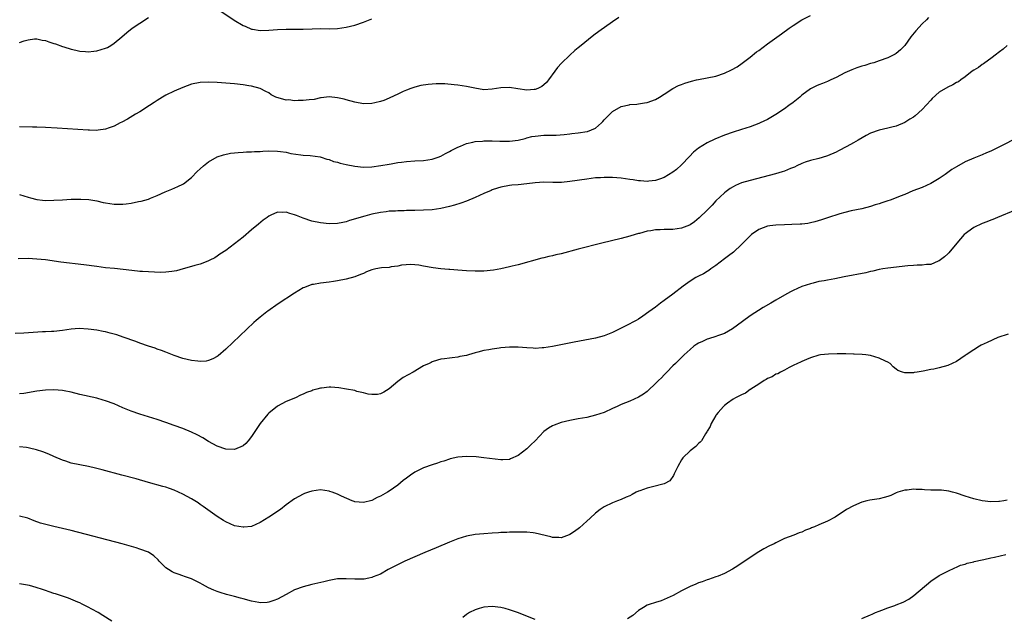
# Model space of a CAD drawing. Units: inches. Extents: x 2643000 to 2646000, y 1515000 to 1518000.
# Drawn here: x 2643859 to 2644088, y 1515846 to 1515985 of the extents above; entities that cross this region are included whole.
import ezdxf

# ---------------------------------------------------------------- set-up
doc = ezdxf.new("R2010")
doc.units = ezdxf.units.IN
doc.header["$MEASUREMENT"] = 0
doc.layers.add('LD26431515_10ft', color=133, linetype='Continuous')

msp = doc.modelspace()

# ---------------------------------------------------------------- linework, layer by layer
at = {"layer": 'LD26431515_10ft'}
for points, elevation in [([(2643905.8, 1515987), (2643908.92, 1515984.92), (2643911, 1515983.69), (2643911.51, 1515983.51), (2643913, 1515982.84), (2643913.21, 1515982.79), (2643915, 1515982.5), (2643917, 1515982.58), (2643919, 1515982.76), (2643921, 1515982.83), (2643923, 1515982.82), (2643925, 1515982.84), (2643927.09, 1515982.91), (2643929.08, 1515982.92), (2643931, 1515982.88), (2643933, 1515982.95), (2643935, 1515983.23), (2643937, 1515983.74), (2643939, 1515984.43), (2643941, 1515985.18)], 8730), ([(2644070.5, 1515985.5), (2644070.01, 1515985), (2644069, 1515984.02), (2644067.55, 1515982.45), (2644066.41, 1515981), (2644065, 1515978.99), (2644064.01, 1515977.99), (2644063, 1515977.15), (2644062.74, 1515977), (2644061, 1515976.14), (2644059, 1515975.41), (2644057.75, 1515975), (2644057, 1515974.79), (2644055.64, 1515974.36), (2644055, 1515974.2), (2644053.78, 1515973.78), (2644052.65, 1515973.35), (2644051, 1515972.6), (2644049, 1515971.59), (2644047.75, 1515971), (2644047, 1515970.62), (2644045.81, 1515970.19), (2644045, 1515969.82), (2644044.41, 1515969.59), (2644043, 1515968.91), (2644041, 1515967.42), (2644040.52, 1515967), (2644039, 1515965.77), (2644038, 1515965), (2644037, 1515964.28), (2644035, 1515962.93), (2644033, 1515961.81), (2644031.34, 1515961), (2644031, 1515960.85), (2644029, 1515960.09), (2644027, 1515959.42), (2644025, 1515958.8), (2644023, 1515958.11), (2644020.81, 1515957.19), (2644019, 1515956.33), (2644017, 1515955.13), (2644015.84, 1515954.16), (2644014.85, 1515953.15), (2644013, 1515951.19), (2644011.84, 1515950.16), (2644011, 1515949.48), (2644009, 1515948.28), (2644007.92, 1515947.92), (2644007, 1515947.57), (2644005.41, 1515947.41), (2644005, 1515947.34), (2644003.5, 1515947.5), (2644003, 1515947.51), (2644001.75, 1515947.75), (2644001, 1515947.84), (2643999.99, 1515947.99), (2643999, 1515948.1), (2643997, 1515948.25), (2643996.24, 1515948.24), (2643995, 1515948.28), (2643994.2, 1515948.2), (2643993, 1515948.16), (2643992.03, 1515948.03), (2643991, 1515947.92), (2643987, 1515947.31), (2643985.13, 1515947.13), (2643983.11, 1515947.11), (2643981, 1515947.15), (2643979, 1515947.02), (2643977, 1515946.78), (2643975, 1515946.59), (2643973.54, 1515946.46), (2643973, 1515946.4), (2643971, 1515946.05), (2643970.22, 1515945.78), (2643969, 1515945.42), (2643968.72, 1515945.28), (2643967, 1515944.54), (2643965, 1515943.61), (2643963, 1515942.79), (2643961.68, 1515942.32), (2643960.17, 1515941.83), (2643959, 1515941.51), (2643957, 1515941.05), (2643955, 1515940.78), (2643953, 1515940.66), (2643951, 1515940.61), (2643950.57, 1515940.57), (2643949, 1515940.57), (2643948.52, 1515940.52), (2643947, 1515940.51), (2643946.45, 1515940.45), (2643945, 1515940.4), (2643944.3, 1515940.3), (2643943, 1515940.15), (2643941, 1515939.74), (2643939.3, 1515939.3), (2643935.76, 1515938.24), (2643935, 1515937.98), (2643934.18, 1515937.82), (2643933, 1515937.57), (2643931, 1515937.51), (2643929, 1515937.69), (2643927, 1515938.12), (2643925, 1515938.8), (2643923.43, 1515939.43), (2643923, 1515939.62), (2643921.88, 1515939.88), (2643921, 1515940.23), (2643920.14, 1515940.14), (2643919, 1515940.21), (2643917.49, 1515939.49), (2643917, 1515939.29), (2643916.59, 1515939), (2643915.69, 1515938.31), (2643914.59, 1515937.41), (2643913, 1515936.06), (2643911, 1515934.4), (2643909, 1515932.8), (2643907, 1515931.32), (2643905.6, 1515930.4), (2643905, 1515929.97), (2643904.41, 1515929.59), (2643903.25, 1515929), (2643903, 1515928.86), (2643902.78, 1515928.78), (2643901, 1515928.07), (2643899.81, 1515927.81), (2643899, 1515927.56), (2643897.04, 1515927.04), (2643895.48, 1515926.52), (2643895, 1515926.46), (2643894.43, 1515926.43), (2643893, 1515926.21), (2643891.81, 1515926.19), (2643889, 1515926.29), (2643887.61, 1515926.39), (2643887, 1515926.41), (2643886.46, 1515926.46), (2643883.13, 1515926.87), (2643881.06, 1515927.06), (2643879, 1515927.27), (2643877, 1515927.52), (2643873.94, 1515927.94), (2643868.59, 1515928.59), (2643865, 1515929.08), (2643863, 1515929.3), (2643861, 1515929.41), (2643858.67, 1515929.33)], 8760), ([(2643859, 1515944.35), (2643859.99, 1515943.99), (2643861, 1515943.71), (2643861.54, 1515943.54), (2643863, 1515943.16), (2643864.34, 1515943), (2643865, 1515942.93), (2643867, 1515942.98), (2643869, 1515943.11), (2643871, 1515943.21), (2643873.24, 1515943.24), (2643875.13, 1515943.13), (2643877, 1515942.83), (2643878.48, 1515942.48), (2643879, 1515942.39), (2643881, 1515942.09), (2643883, 1515942.09), (2643883.83, 1515942.17), (2643885, 1515942.33), (2643886.66, 1515942.66), (2643887.26, 1515942.74), (2643888.17, 1515943), (2643889, 1515943.27), (2643889.49, 1515943.49), (2643891, 1515944.07), (2643892.91, 1515944.91), (2643894.46, 1515945.54), (2643895.85, 1515946.15), (2643897, 1515946.72), (2643897.17, 1515946.83), (2643899, 1515948.26), (2643900.34, 1515949.66), (2643901, 1515950.31), (2643901.78, 1515951), (2643903, 1515951.96), (2643904.95, 1515953.05), (2643906.44, 1515953.57), (2643908.09, 1515953.91), (2643909, 1515953.99), (2643909.9, 1515954.1), (2643911, 1515954.16), (2643911.78, 1515954.22), (2643913, 1515954.25), (2643913.69, 1515954.31), (2643915, 1515954.35), (2643915.6, 1515954.4), (2643917, 1515954.46), (2643919, 1515954.43), (2643919.7, 1515954.3), (2643921, 1515954.15), (2643922.13, 1515953.87), (2643924.46, 1515953.54), (2643925, 1515953.48), (2643926.6, 1515953.4), (2643928.92, 1515953.08), (2643929.21, 1515953), (2643930.53, 1515952.53), (2643931, 1515952.45), (2643932.03, 1515952.03), (2643933, 1515951.82), (2643933.61, 1515951.61), (2643935, 1515951.28), (2643937, 1515950.88), (2643939, 1515950.71), (2643941, 1515950.79), (2643943.07, 1515951.07), (2643945, 1515951.4), (2643945.46, 1515951.46), (2643947, 1515951.75), (2643947.84, 1515951.84), (2643949, 1515952.03), (2643951, 1515952.15), (2643953, 1515952.23), (2643955, 1515952.54), (2643956.38, 1515953), (2643957, 1515953.25), (2643958.13, 1515953.87), (2643959, 1515954.31), (2643959.44, 1515954.56), (2643961, 1515955.37), (2643961.58, 1515955.58), (2643963, 1515956.18), (2643964.48, 1515956.48), (2643965, 1515956.62), (2643966.75, 1515956.75), (2643967, 1515956.78), (2643969, 1515956.8), (2643970.74, 1515956.74), (2643972.7, 1515956.7), (2643973, 1515956.71), (2643975, 1515956.93), (2643976.61, 1515957.39), (2643977, 1515957.47), (2643978.22, 1515957.78), (2643979, 1515957.93), (2643981, 1515958.1), (2643982.14, 1515958.14), (2643983, 1515958.13), (2643983.86, 1515958.14), (2643985.7, 1515958.3), (2643987, 1515958.46), (2643987.5, 1515958.5), (2643989, 1515958.69), (2643991.03, 1515958.97), (2643991.12, 1515959), (2643993, 1515959.79), (2643994.37, 1515961), (2643994.69, 1515961.31), (2643995, 1515961.66), (2643996.31, 1515963), (2643997, 1515963.63), (2643999, 1515964.77), (2644000.82, 1515965.18), (2644001, 1515965.23), (2644002.65, 1515965.35), (2644003, 1515965.42), (2644004.38, 1515965.62), (2644005, 1515965.75), (2644007, 1515966.46), (2644007.92, 1515967), (2644009, 1515967.66), (2644011, 1515968.99), (2644012.3, 1515969.7), (2644013, 1515969.91), (2644013.77, 1515970.23), (2644015.32, 1515970.68), (2644016.53, 1515971), (2644017, 1515971.12), (2644019, 1515971.47), (2644021, 1515971.89), (2644023, 1515972.58), (2644024.66, 1515973.34), (2644025.94, 1515974.06), (2644027.14, 1515974.86), (2644029, 1515976.3), (2644030.5, 1515977.5), (2644031, 1515977.86), (2644033, 1515979.37), (2644036.27, 1515981.73), (2644038.07, 1515983), (2644039, 1515983.69), (2644041, 1515984.97), (2644043, 1515985.99)], 8750), ([(2643998.45, 1515985.55), (2643997, 1515984.49), (2643993.77, 1515982.23), (2643992.61, 1515981.39), (2643989.29, 1515978.71), (2643989, 1515978.45), (2643988.2, 1515977.8), (2643987, 1515976.74), (2643985.08, 1515974.92), (2643984.13, 1515973.87), (2643983.53, 1515973), (2643982.07, 1515971), (2643981.59, 1515970.41), (2643981, 1515969.84), (2643980.53, 1515969.47), (2643979.62, 1515969), (2643979, 1515968.74), (2643978.74, 1515968.74), (2643977, 1515968.6), (2643974.91, 1515968.91), (2643973, 1515969.24), (2643971, 1515969.17), (2643969, 1515968.82), (2643967, 1515968.71), (2643964.96, 1515969.04), (2643963, 1515969.45), (2643961, 1515969.75), (2643960.14, 1515969.86), (2643957.96, 1515970.04), (2643957, 1515970.06), (2643955.93, 1515970.07), (2643954.07, 1515969.93), (2643952.34, 1515969.66), (2643951, 1515969.31), (2643950.05, 1515969), (2643949, 1515968.6), (2643948.29, 1515968.29), (2643947, 1515967.71), (2643945.18, 1515966.82), (2643945, 1515966.75), (2643943.79, 1515966.21), (2643943, 1515965.95), (2643941.65, 1515965.65), (2643941, 1515965.48), (2643939, 1515965.45), (2643937, 1515965.8), (2643935, 1515966.33), (2643934.49, 1515966.49), (2643933, 1515966.84), (2643931.04, 1515967.04), (2643929.19, 1515966.81), (2643929, 1515966.82), (2643927.54, 1515966.46), (2643926.39, 1515966.39), (2643925, 1515966.19), (2643923.82, 1515966.18), (2643923, 1515966.12), (2643921.68, 1515966.32), (2643921, 1515966.28), (2643919.15, 1515966.85), (2643918.88, 1515966.88), (2643918.66, 1515967), (2643917.54, 1515967.54), (2643917, 1515967.95), (2643916.28, 1515968.28), (2643915, 1515969), (2643913, 1515969.52), (2643912.37, 1515969.63), (2643911, 1515969.83), (2643909, 1515970.04), (2643905, 1515970.36), (2643903, 1515970.48), (2643901, 1515970.41), (2643899, 1515969.99), (2643897, 1515969.25), (2643895, 1515968.38), (2643893, 1515967.44), (2643892.23, 1515967), (2643891, 1515966.23), (2643890.3, 1515965.7), (2643889.25, 1515965), (2643887, 1515963.56), (2643886.01, 1515963), (2643884.11, 1515961.89), (2643882.81, 1515961.19), (2643882.41, 1515961), (2643881, 1515960.22), (2643879.83, 1515959.83), (2643879, 1515959.49), (2643877.3, 1515959.3), (2643877, 1515959.24), (2643875.29, 1515959.29), (2643875, 1515959.27), (2643867.74, 1515959.74), (2643865, 1515959.89), (2643863, 1515959.98), (2643861.99, 1515959.99), (2643859, 1515960.08)], 8740), ([(2643859, 1515979.71), (2643860.08, 1515980.08), (2643861, 1515980.34), (2643862.51, 1515980.52), (2643863, 1515980.54), (2643864.27, 1515980.27), (2643865, 1515980.14), (2643865.83, 1515979.83), (2643867, 1515979.49), (2643867.35, 1515979.35), (2643869, 1515978.78), (2643869.31, 1515978.69), (2643871, 1515978.11), (2643872.1, 1515977.9), (2643873, 1515977.67), (2643874.38, 1515977.62), (2643875, 1515977.56), (2643876.29, 1515977.71), (2643877, 1515977.77), (2643877.96, 1515978.04), (2643879, 1515978.37), (2643879.43, 1515978.57), (2643880.21, 1515979), (2643881, 1515979.52), (2643882.77, 1515981), (2643883.96, 1515982.04), (2643885.24, 1515983), (2643887, 1515984.21), (2643889, 1515985.48)], 8730), ([(2644088.81, 1515979), (2644087.83, 1515978.17), (2644087, 1515977.56), (2644086.7, 1515977.3), (2644086.29, 1515977), (2644085, 1515975.95), (2644083.57, 1515975), (2644083.26, 1515974.74), (2644083, 1515974.61), (2644082.1, 1515973.9), (2644081, 1515973.27), (2644080.63, 1515973), (2644079, 1515971.7), (2644078.01, 1515971), (2644077.44, 1515970.56), (2644077, 1515970.35), (2644076.15, 1515969.85), (2644075, 1515969.31), (2644073, 1515968.1), (2644071.36, 1515966.64), (2644071, 1515966.29), (2644069, 1515964.13), (2644067.37, 1515962.63), (2644067, 1515962.35), (2644066.18, 1515961.82), (2644065, 1515961.1), (2644063, 1515960.24), (2644061.99, 1515959.99), (2644061, 1515959.73), (2644059, 1515959.3), (2644057, 1515958.58), (2644055.96, 1515958.04), (2644054.11, 1515957), (2644053, 1515956.34), (2644051.47, 1515955.47), (2644049.52, 1515954.48), (2644049, 1515954.18), (2644047, 1515953.32), (2644046.76, 1515953.24), (2644045, 1515952.73), (2644043, 1515952.22), (2644041.82, 1515951.82), (2644041, 1515951.52), (2644039.87, 1515951), (2644039.29, 1515950.71), (2644038.36, 1515950.36), (2644037, 1515949.77), (2644036.44, 1515949.56), (2644034.89, 1515949.11), (2644029, 1515947.6), (2644027, 1515947), (2644025.58, 1515946.42), (2644025, 1515946.11), (2644024.32, 1515945.68), (2644023.43, 1515945), (2644023, 1515944.69), (2644021, 1515942.82), (2644020.13, 1515941.87), (2644019, 1515940.7), (2644017.15, 1515938.85), (2644016.05, 1515937.95), (2644015, 1515937.24), (2644014.84, 1515937.16), (2644013, 1515936.45), (2644011, 1515936.16), (2644009, 1515936.14), (2644008.09, 1515936.09), (2644007, 1515936.08), (2644005.87, 1515935.87), (2644005, 1515935.76), (2644003.26, 1515935.26), (2644003, 1515935.21), (2644002.26, 1515935), (2644001, 1515934.6), (2643999, 1515934.08), (2643994.51, 1515933), (2643989, 1515931.57), (2643985, 1515930.51), (2643983.76, 1515930.24), (2643983, 1515930.04), (2643982.13, 1515929.87), (2643981, 1515929.58), (2643980.52, 1515929.48), (2643975, 1515927.92), (2643973.61, 1515927.61), (2643973, 1515927.45), (2643971, 1515927.04), (2643969.27, 1515926.73), (2643967, 1515926.5), (2643965, 1515926.47), (2643963, 1515926.54), (2643961, 1515926.7), (2643959.12, 1515926.88), (2643958.89, 1515926.89), (2643957.04, 1515927.04), (2643955.22, 1515927.22), (2643953, 1515927.64), (2643951.87, 1515927.87), (2643951, 1515927.98), (2643950.06, 1515928.06), (2643947.86, 1515927.86), (2643947, 1515927.62), (2643945.47, 1515927.47), (2643945, 1515927.36), (2643943.23, 1515927.23), (2643941.88, 1515927), (2643941, 1515926.8), (2643939.72, 1515926.28), (2643939, 1515925.96), (2643938.31, 1515925.69), (2643937, 1515925.13), (2643935, 1515924.59), (2643933, 1515924.21), (2643932.06, 1515924.06), (2643931, 1515923.91), (2643929, 1515923.68), (2643927.38, 1515923.38), (2643927, 1515923.33), (2643925.31, 1515922.69), (2643925, 1515922.56), (2643924.01, 1515921.99), (2643923, 1515921.39), (2643919.15, 1515918.85), (2643916.79, 1515917.2), (2643916.52, 1515917), (2643915, 1515915.79), (2643914.06, 1515915), (2643913.5, 1515914.5), (2643911.91, 1515913), (2643907, 1515908.28), (2643905.23, 1515906.77), (2643905, 1515906.59), (2643903.96, 1515906.04), (2643903, 1515905.64), (2643902.44, 1515905.56), (2643901, 1515905.46), (2643900.48, 1515905.52), (2643899, 1515905.7), (2643897, 1515906.17), (2643895, 1515906.83), (2643893.45, 1515907.45), (2643893, 1515907.61), (2643892.01, 1515908.01), (2643891, 1515908.34), (2643890.52, 1515908.52), (2643888.99, 1515909.01), (2643887, 1515909.71), (2643886.08, 1515910.08), (2643883.14, 1515911.14), (2643881.62, 1515911.62), (2643880.06, 1515912.06), (2643879, 1515912.33), (2643878.45, 1515912.45), (2643877, 1515912.74), (2643875, 1515913.01), (2643872.9, 1515913.1), (2643871, 1515912.97), (2643869, 1515912.68), (2643867, 1515912.45), (2643866.43, 1515912.43), (2643865, 1515912.34), (2643864.32, 1515912.32), (2643860.02, 1515912.02), (2643857.97, 1515911.97)], 8770), ([(2644090.69, 1515957.31), (2644087.78, 1515955.78), (2644086.22, 1515955), (2644085, 1515954.4), (2644084.02, 1515953.98), (2644083, 1515953.53), (2644081, 1515952.76), (2644079, 1515951.94), (2644077, 1515950.79), (2644075.9, 1515950.1), (2644074.36, 1515949), (2644073, 1515948.08), (2644071, 1515946.88), (2644069, 1515945.98), (2644066.86, 1515945.14), (2644065, 1515944.35), (2644063.9, 1515943.9), (2644063, 1515943.54), (2644061.57, 1515943), (2644061, 1515942.81), (2644059.62, 1515942.38), (2644059, 1515942.16), (2644058.1, 1515941.9), (2644057, 1515941.52), (2644055, 1515941), (2644052.49, 1515940.49), (2644051, 1515940.14), (2644049.82, 1515939.82), (2644047, 1515938.87), (2644045.61, 1515938.39), (2644044.06, 1515937.94), (2644043, 1515937.69), (2644042.4, 1515937.6), (2644041, 1515937.43), (2644040.6, 1515937.4), (2644038.67, 1515937.33), (2644037, 1515937.29), (2644035, 1515937.18), (2644033.57, 1515937), (2644033, 1515936.91), (2644031, 1515936.17), (2644029.33, 1515935), (2644029, 1515934.72), (2644028.17, 1515933.83), (2644027, 1515932.65), (2644025.09, 1515930.91), (2644023.98, 1515930.02), (2644023, 1515929.35), (2644021, 1515927.79), (2644019.85, 1515927), (2644019.37, 1515926.63), (2644019, 1515926.4), (2644018.11, 1515925.89), (2644017, 1515925.31), (2644016.35, 1515925), (2644015, 1515924.15), (2644013.39, 1515923), (2644011, 1515921.12), (2644009, 1515919.61), (2644008.14, 1515919), (2644007, 1515918.12), (2644005.45, 1515917), (2644004, 1515916), (2644003, 1515915.33), (2644002.45, 1515915), (2644001.51, 1515914.49), (2644001, 1515914.19), (2643999, 1515913.17), (2643997, 1515912.21), (2643995, 1515911.42), (2643993, 1515910.88), (2643988.05, 1515909.95), (2643983, 1515908.9), (2643981, 1515908.59), (2643980.59, 1515908.59), (2643979, 1515908.48), (2643978.53, 1515908.53), (2643977, 1515908.59), (2643975, 1515908.76), (2643973, 1515908.81), (2643971, 1515908.65), (2643970.57, 1515908.57), (2643969, 1515908.35), (2643968.16, 1515908.16), (2643967, 1515907.97), (2643965.6, 1515907.6), (2643965, 1515907.48), (2643963.44, 1515907), (2643963, 1515906.88), (2643961.42, 1515906.58), (2643961, 1515906.47), (2643959.67, 1515906.33), (2643959, 1515906.23), (2643957.9, 1515906.1), (2643957, 1515905.96), (2643956.24, 1515905.76), (2643955, 1515905.36), (2643954.75, 1515905.25), (2643954.27, 1515905), (2643953, 1515904.4), (2643950.57, 1515903), (2643948.29, 1515901.71), (2643947, 1515900.76), (2643945, 1515899.11), (2643943.73, 1515898.27), (2643943, 1515897.9), (2643942.25, 1515897.75), (2643941, 1515897.74), (2643940.15, 1515897.85), (2643939, 1515898.16), (2643937.5, 1515898.5), (2643937, 1515898.67), (2643935.04, 1515899.04), (2643933.32, 1515899.32), (2643931.44, 1515899.44), (2643931, 1515899.45), (2643929.26, 1515899.26), (2643929, 1515899.25), (2643928.17, 1515899), (2643927.24, 1515898.76), (2643927, 1515898.65), (2643925.74, 1515898.26), (2643925, 1515897.81), (2643924.36, 1515897.64), (2643923.22, 1515897), (2643923, 1515896.9), (2643922.81, 1515896.81), (2643921, 1515896.11), (2643919, 1515895.08), (2643917, 1515893.45), (2643916.79, 1515893.21), (2643915.02, 1515890.98), (2643913, 1515887.99), (2643912.2, 1515887), (2643911.63, 1515886.37), (2643911, 1515885.85), (2643909, 1515884.98), (2643907, 1515885.05), (2643905, 1515885.76), (2643903, 1515886.84), (2643901.64, 1515887.64), (2643900.35, 1515888.35), (2643899, 1515889.01), (2643897, 1515889.84), (2643895, 1515890.57), (2643893, 1515891.28), (2643891, 1515891.96), (2643889, 1515892.59), (2643887, 1515893.18), (2643885, 1515893.85), (2643883, 1515894.69), (2643881, 1515895.59), (2643879, 1515896.32), (2643878.46, 1515896.46), (2643877, 1515896.88), (2643873, 1515897.8), (2643871, 1515898.31), (2643869.37, 1515898.63), (2643869, 1515898.71), (2643867, 1515898.86), (2643865, 1515898.77), (2643863, 1515898.53), (2643859.97, 1515898.03), (2643859, 1515897.9)], 8780), ([(2644090.67, 1515940.67), (2644086.54, 1515939), (2644085.48, 1515938.52), (2644085, 1515938.37), (2644084.06, 1515937.94), (2644083, 1515937.59), (2644081, 1515936.63), (2644079.64, 1515935.64), (2644079, 1515935.2), (2644078.79, 1515935), (2644077.07, 1515933), (2644075.24, 1515930.76), (2644075, 1515930.51), (2644074.21, 1515929.79), (2644073, 1515928.84), (2644072.77, 1515928.77), (2644071, 1515928.05), (2644070.01, 1515928.01), (2644069, 1515927.88), (2644067.86, 1515927.86), (2644067, 1515927.81), (2644065.69, 1515927.69), (2644061, 1515927.2), (2644059.84, 1515927), (2644059, 1515926.85), (2644057.53, 1515926.47), (2644057, 1515926.37), (2644055.92, 1515926.08), (2644050.87, 1515925.13), (2644048.7, 1515924.7), (2644047, 1515924.41), (2644046.23, 1515924.23), (2644045, 1515924.03), (2644043.68, 1515923.68), (2644043, 1515923.54), (2644041, 1515922.89), (2644039, 1515922.01), (2644038.35, 1515921.65), (2644037, 1515920.91), (2644035, 1515919.76), (2644033.8, 1515919), (2644032.01, 1515917.99), (2644029, 1515916.07), (2644027.21, 1515914.79), (2644024.92, 1515913.08), (2644023, 1515911.96), (2644021.41, 1515911.41), (2644021, 1515911.24), (2644019.29, 1515910.71), (2644019, 1515910.63), (2644017.87, 1515910.13), (2644017, 1515909.72), (2644016.55, 1515909.45), (2644015.91, 1515909), (2644015, 1515908.25), (2644013.64, 1515907), (2644013.33, 1515906.67), (2644013, 1515906.36), (2644012.33, 1515905.67), (2644011.59, 1515905), (2644011, 1515904.4), (2644009.58, 1515903), (2644009.31, 1515902.69), (2644009, 1515902.38), (2644008.34, 1515901.66), (2644007.64, 1515901), (2644007, 1515900.33), (2644005.27, 1515898.73), (2644005, 1515898.5), (2644004.14, 1515897.86), (2644003, 1515897.14), (2644001, 1515896.21), (2643999, 1515895.41), (2643998.04, 1515895), (2643997, 1515894.51), (2643995, 1515893.61), (2643993, 1515892.92), (2643991, 1515892.44), (2643989, 1515892.08), (2643987, 1515891.68), (2643985, 1515891.21), (2643983.36, 1515890.64), (2643983, 1515890.5), (2643982.07, 1515889.93), (2643981, 1515889.15), (2643978.96, 1515887), (2643977.99, 1515886.01), (2643977, 1515885.08), (2643975, 1515883.59), (2643973.22, 1515882.78), (2643973, 1515882.67), (2643971.42, 1515882.57), (2643971, 1515882.52), (2643967.06, 1515883.06), (2643965.24, 1515883.24), (2643963, 1515883.35), (2643961, 1515883.21), (2643959.22, 1515882.78), (2643959, 1515882.75), (2643957.73, 1515882.27), (2643957, 1515882.08), (2643956.23, 1515881.77), (2643955, 1515881.41), (2643953, 1515880.68), (2643951, 1515879.67), (2643949.96, 1515879), (2643949, 1515878.26), (2643948.24, 1515877.76), (2643947, 1515876.69), (2643945, 1515875.23), (2643944.63, 1515875), (2643943.56, 1515874.44), (2643943, 1515874.08), (2643942.22, 1515873.78), (2643941, 1515873.09), (2643939, 1515872.6), (2643937, 1515872.78), (2643936.85, 1515872.85), (2643936.41, 1515873), (2643933.9, 1515874.1), (2643933, 1515874.57), (2643931.72, 1515875), (2643931.22, 1515875.22), (2643931, 1515875.29), (2643929, 1515875.61), (2643927, 1515875.28), (2643926.26, 1515875), (2643925.31, 1515874.69), (2643925, 1515874.56), (2643923.95, 1515874.05), (2643923, 1515873.51), (2643921, 1515872.06), (2643919.71, 1515871), (2643917, 1515869.21), (2643915, 1515867.95), (2643913, 1515867.05), (2643911.15, 1515866.85), (2643911, 1515866.85), (2643909, 1515867.23), (2643907, 1515868.11), (2643906.44, 1515868.44), (2643905, 1515869.39), (2643901.71, 1515871.71), (2643901, 1515872.18), (2643900.52, 1515872.52), (2643899.8, 1515873), (2643899, 1515873.49), (2643897, 1515874.6), (2643895, 1515875.49), (2643893.85, 1515875.85), (2643893, 1515876.16), (2643892.33, 1515876.33), (2643889, 1515877.28), (2643886.11, 1515878.11), (2643882.77, 1515879), (2643878.25, 1515880.25), (2643876.65, 1515880.65), (2643875.05, 1515881), (2643873, 1515881.39), (2643871, 1515881.82), (2643869.78, 1515882.22), (2643869, 1515882.45), (2643867, 1515883.32), (2643865.85, 1515883.85), (2643864.42, 1515884.42), (2643862.91, 1515884.91), (2643861.31, 1515885.31), (2643861, 1515885.37), (2643860.6, 1515885.4), (2643859, 1515885.61)], 8790), ([(2644089, 1515911.83), (2644086.6, 1515911), (2644084.1, 1515909.9), (2644082.77, 1515909.23), (2644082.34, 1515909), (2644081, 1515908.18), (2644079.24, 1515907), (2644079, 1515906.81), (2644077, 1515905.43), (2644075, 1515904.52), (2644073, 1515903.98), (2644071.7, 1515903.7), (2644071, 1515903.57), (2644069.21, 1515903.21), (2644067.85, 1515903), (2644067.13, 1515902.87), (2644067, 1515902.81), (2644065.17, 1515902.84), (2644065, 1515902.78), (2644064.46, 1515903), (2644063.38, 1515903.38), (2644063, 1515903.68), (2644062.23, 1515904.23), (2644061.54, 1515905), (2644061, 1515905.28), (2644060.5, 1515905.5), (2644059, 1515906.2), (2644057, 1515906.83), (2644055.91, 1515907), (2644055.09, 1515907.09), (2644053.18, 1515907.18), (2644053, 1515907.17), (2644051.23, 1515907.23), (2644051, 1515907.23), (2644049.26, 1515907.26), (2644047.19, 1515907.19), (2644045.34, 1515907), (2644045, 1515906.94), (2644043, 1515906.3), (2644042.12, 1515905.88), (2644041, 1515905.48), (2644040.7, 1515905.3), (2644039.98, 1515905), (2644039, 1515904.49), (2644038.03, 1515904.03), (2644037, 1515903.44), (2644036.07, 1515903), (2644035.4, 1515902.6), (2644035, 1515902.46), (2644034.1, 1515901.9), (2644033, 1515901.47), (2644032.73, 1515901.27), (2644032.23, 1515901), (2644031, 1515900.18), (2644029.12, 1515899), (2644029.06, 1515898.94), (2644029, 1515898.92), (2644027.9, 1515898.1), (2644027, 1515897.72), (2644026.55, 1515897.45), (2644025.55, 1515897), (2644025, 1515896.65), (2644023.75, 1515895.75), (2644023, 1515895.19), (2644022.79, 1515895), (2644021.56, 1515893.56), (2644021.09, 1515893), (2644021, 1515892.86), (2644019.94, 1515891), (2644019.66, 1515890.34), (2644019, 1515889.24), (2644018.93, 1515889.07), (2644018.63, 1515888.63), (2644017.64, 1515887), (2644017.36, 1515886.64), (2644017, 1515886.38), (2644016.35, 1515885.65), (2644015, 1515884.65), (2644013.34, 1515883), (2644013.2, 1515882.8), (2644013, 1515882.52), (2644012.14, 1515881), (2644011.28, 1515879.28), (2644011.12, 1515878.88), (2644010.3, 1515877.7), (2644009, 1515876.96), (2644006.29, 1515876.29), (2644005, 1515876), (2644003.35, 1515875.35), (2644003, 1515875.23), (2644002.48, 1515875), (2644001.5, 1515874.5), (2644001, 1515874.21), (2644000.15, 1515873.85), (2643999, 1515873.32), (2643998.11, 1515873), (2643997, 1515872.57), (2643995, 1515871.62), (2643994.08, 1515871), (2643993, 1515870.15), (2643991.74, 1515869), (2643991, 1515868.3), (2643989.27, 1515866.73), (2643988.12, 1515865.87), (2643987, 1515865.15), (2643986.9, 1515865.1), (2643985, 1515864.44), (2643984.49, 1515864.49), (2643983, 1515864.5), (2643982.64, 1515864.64), (2643979, 1515865.49), (2643978.47, 1515865.53), (2643977, 1515865.71), (2643976.29, 1515865.71), (2643975, 1515865.75), (2643974.29, 1515865.71), (2643973, 1515865.71), (2643972.35, 1515865.65), (2643971, 1515865.61), (2643970.44, 1515865.56), (2643969, 1515865.49), (2643967, 1515865.35), (2643965, 1515865.17), (2643963, 1515864.81), (2643961, 1515864.19), (2643959, 1515863.37), (2643955.93, 1515862.07), (2643953.32, 1515861), (2643948.68, 1515859), (2643944.79, 1515857), (2643943, 1515855.97), (2643941.3, 1515855.3), (2643941, 1515855.16), (2643940.27, 1515855), (2643939.2, 1515854.8), (2643937.25, 1515854.75), (2643937, 1515854.75), (2643935, 1515854.88), (2643933, 1515854.83), (2643931, 1515854.47), (2643929.82, 1515854.18), (2643927, 1515853.55), (2643924.99, 1515853.01), (2643923, 1515852.27), (2643921, 1515851.25), (2643919, 1515850.16), (2643918.17, 1515849.83), (2643917, 1515849.39), (2643916.65, 1515849.35), (2643915, 1515849.27), (2643914.68, 1515849.32), (2643913, 1515849.68), (2643911, 1515850.24), (2643910.37, 1515850.37), (2643909, 1515850.75), (2643907.18, 1515851.18), (2643905.65, 1515851.65), (2643905, 1515851.88), (2643904.22, 1515852.22), (2643903, 1515852.8), (2643901.55, 1515853.55), (2643901, 1515853.86), (2643899, 1515854.84), (2643898.57, 1515855), (2643897.4, 1515855.4), (2643897, 1515855.56), (2643895.92, 1515855.92), (2643895, 1515856.28), (2643894.5, 1515856.5), (2643893.62, 1515857), (2643893, 1515857.43), (2643891.47, 1515859), (2643891.25, 1515859.25), (2643890.24, 1515860.24), (2643889, 1515861.03), (2643887, 1515861.8), (2643886.1, 1515862.1), (2643882.85, 1515863), (2643871, 1515866.1), (2643869, 1515866.61), (2643867, 1515867.07), (2643865.41, 1515867.41), (2643863.84, 1515867.84), (2643862.38, 1515868.38), (2643860.96, 1515868.96), (2643859, 1515869.44)], 8800), ([(2644088.82, 1515873.18), (2644088.02, 1515873), (2644087, 1515872.84), (2644086.85, 1515872.85), (2644085, 1515872.79), (2644083, 1515873.01), (2644081, 1515873.51), (2644079, 1515874.13), (2644077, 1515874.77), (2644076.11, 1515875), (2644075.25, 1515875.25), (2644073.48, 1515875.48), (2644071.53, 1515875.53), (2644071, 1515875.53), (2644069.58, 1515875.58), (2644069, 1515875.63), (2644067.64, 1515875.64), (2644067, 1515875.7), (2644065.52, 1515875.52), (2644065, 1515875.49), (2644063.34, 1515875), (2644063, 1515874.86), (2644061.73, 1515874.27), (2644061, 1515874.02), (2644060.21, 1515873.79), (2644059, 1515873.51), (2644056.85, 1515873.15), (2644056.15, 1515873), (2644055, 1515872.67), (2644053, 1515871.84), (2644051.44, 1515871), (2644048.77, 1515869.23), (2644047, 1515868.25), (2644045, 1515867.41), (2644043.94, 1515867), (2644043.27, 1515866.73), (2644043, 1515866.6), (2644041.83, 1515866.17), (2644041, 1515865.75), (2644040.43, 1515865.57), (2644039.17, 1515865), (2644037, 1515864.21), (2644035, 1515863.24), (2644034.55, 1515863), (2644033.49, 1515862.51), (2644032.19, 1515861.81), (2644031, 1515861.12), (2644029, 1515859.86), (2644026.12, 1515857.88), (2644024.9, 1515857.1), (2644023, 1515856.09), (2644021.51, 1515855.51), (2644021, 1515855.29), (2644019.29, 1515854.71), (2644019, 1515854.64), (2644017.81, 1515854.19), (2644017, 1515853.94), (2644016.36, 1515853.64), (2644015, 1515853.09), (2644013, 1515852.04), (2644011.04, 1515850.96), (2644009, 1515850.01), (2644008.25, 1515849.75), (2644007, 1515849.36), (2644006.7, 1515849.3), (2644005.7, 1515849), (2644005, 1515848.73), (2644004.19, 1515848.19), (2644003, 1515847.47), (2644001.66, 1515846.34), (2644000.44, 1515845.56)], 8810), ([(2644055, 1515845.6), (2644057, 1515846.48), (2644057.37, 1515846.63), (2644058.14, 1515847), (2644059, 1515847.37), (2644059.6, 1515847.6), (2644061, 1515848.1), (2644062.67, 1515848.67), (2644063, 1515848.77), (2644064.6, 1515849.4), (2644065.88, 1515850.12), (2644067.06, 1515850.94), (2644071, 1515854.28), (2644073, 1515855.61), (2644075, 1515856.64), (2644076.6, 1515857.4), (2644077, 1515857.56), (2644077.97, 1515858.03), (2644079, 1515858.31), (2644079.48, 1515858.52), (2644081, 1515858.83), (2644081.12, 1515858.88), (2644083, 1515859.28), (2644083.33, 1515859.33), (2644085, 1515859.71), (2644085.87, 1515859.87), (2644088.51, 1515860.51)], 8820), ([(2643880.48, 1515845), (2643878.35, 1515846.35), (2643877.26, 1515847), (2643875.82, 1515847.82), (2643875, 1515848.26), (2643874.53, 1515848.53), (2643873.59, 1515849), (2643873, 1515849.27), (2643872.55, 1515849.45), (2643870.38, 1515850.38), (2643867.38, 1515851.38), (2643867, 1515851.48), (2643865.86, 1515851.86), (2643865, 1515852.12), (2643864.35, 1515852.35), (2643862.84, 1515852.84), (2643861.28, 1515853.28), (2643859, 1515853.69)], 8810), ([(2643979, 1515845.36), (2643974.88, 1515847), (2643973.49, 1515847.49), (2643973, 1515847.64), (2643971.95, 1515847.95), (2643971, 1515848.2), (2643969, 1515848.45), (2643967, 1515848.27), (2643965.95, 1515847.95), (2643965, 1515847.67), (2643963.69, 1515847), (2643963.26, 1515846.74), (2643963, 1515846.57), (2643962.11, 1515845.89)], 8810)]:
    msp.add_lwpolyline(points, dxfattribs=dict(at, elevation=elevation))

doc.saveas('drawing.dxf')
